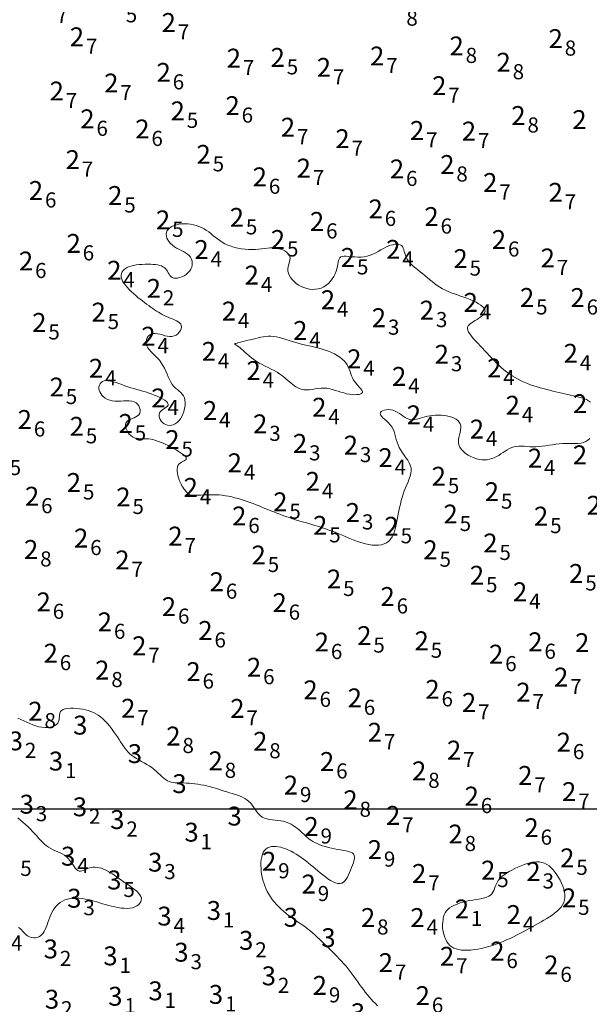
# Model space of a CAD drawing. Extents: x 520475 to 521345, y 6401275 to 6401775.
# Drawn here: x 521200 to 521245, y 6401484 to 6401563 of the extents above; entities that cross this region are included whole.
import ezdxf
from ezdxf.enums import TextEntityAlignment as Align

# ---------------------------------------------------------------- set-up
doc = ezdxf.new("R2010")
doc.units = 0
doc.header["$MEASUREMENT"] = 0
for name, color, linetype in [('2_50', 5, 'Continuous'), ('3_00', 5, 'Continuous'), ('3_50', 5, 'Continuous'), ('GRID1', 7, 'Continuous'), ('ZCOLOR01', 1, 'Continuous'), ('ZCOLOR02', 3, 'Continuous')]:
    doc.layers.add(name, color=color, linetype=linetype)

# ---------------------------------------------------------------- blocks, each defined once
blk = doc.blocks.new('sa020419p2izo')
at = {"layer": '2_50', "color": 5, "linetype": 'Continuous', "lineweight": 20, "true_color": 0x0000ff, "flags": 128}
blk.add_lwpolyline([(521245.421, 6401532.319), (521245.266, 6401532.429), (521245.094, 6401532.522), (521244.906, 6401532.6), (521244.706, 6401532.666), (521244.497, 6401532.725), (521244.28, 6401532.778), (521244.058, 6401532.828), (521243.834, 6401532.879), (521243.607, 6401532.93), (521243.378, 6401532.982), (521243.145, 6401533.036), (521242.91, 6401533.091), (521242.671, 6401533.147), (521242.429, 6401533.205), (521242.183, 6401533.265), (521241.934, 6401533.327), (521241.681, 6401533.393), (521241.426, 6401533.462), (521241.171, 6401533.536), (521240.915, 6401533.616), (521240.66, 6401533.704), (521240.407, 6401533.8), (521240.157, 6401533.905), (521239.911, 6401534.02), (521239.669, 6401534.145), (521239.432, 6401534.279), (521239.2, 6401534.422), (521238.974, 6401534.573), (521238.755, 6401534.731), (521238.542, 6401534.897), (521238.336, 6401535.069), (521238.138, 6401535.247), (521237.945, 6401535.43), (521237.758, 6401535.618), (521237.574, 6401535.81), (521237.391, 6401536.005), (521237.209, 6401536.202), (521237.025, 6401536.402), (521236.839, 6401536.602), (521236.65, 6401536.803), (521236.462, 6401537.002), (521236.281, 6401537.197), (521236.113, 6401537.387), (521235.962, 6401537.567), (521235.835, 6401537.737), (521235.738, 6401537.895), (521235.674, 6401538.037), (521235.65, 6401538.163), (521235.661, 6401538.275), (521235.704, 6401538.376), (521235.776, 6401538.468), (521235.871, 6401538.554), (521235.986, 6401538.637), (521236.118, 6401538.721), (521236.26, 6401538.808), (521236.411, 6401538.9), (521236.561, 6401538.997), (521236.703, 6401539.099), (521236.831, 6401539.206), (521236.935, 6401539.316), (521237.009, 6401539.43), (521237.045, 6401539.546), (521237.036, 6401539.665), (521236.975, 6401539.785), (521236.868, 6401539.905), (521236.72, 6401540.025), (521236.538, 6401540.143), (521236.33, 6401540.259), (521236.101, 6401540.37), (521235.859, 6401540.476), (521235.609, 6401540.575), (521235.358, 6401540.668), (521235.107, 6401540.756), (521234.857, 6401540.842), (521234.61, 6401540.929), (521234.367, 6401541.019), (521234.128, 6401541.114), (521233.896, 6401541.218), (521233.669, 6401541.333), (521233.451, 6401541.462), (521233.239, 6401541.601), (521233.034, 6401541.75), (521232.835, 6401541.904), (521232.639, 6401542.062), (521232.448, 6401542.222), (521232.26, 6401542.379), (521232.074, 6401542.533), (521231.89, 6401542.681), (521231.71, 6401542.824), (521231.537, 6401542.963), (521231.373, 6401543.102), (521231.221, 6401543.24), (521231.084, 6401543.381), (521230.965, 6401543.525), (521230.866, 6401543.675), (521230.788, 6401543.831), (521230.728, 6401543.989), (521230.679, 6401544.147), (521230.635, 6401544.299), (521230.592, 6401544.441), (521230.542, 6401544.569), (521230.482, 6401544.679), (521230.403, 6401544.766), (521230.304, 6401544.828), (521230.183, 6401544.864), (521230.045, 6401544.876), (521229.891, 6401544.865), (521229.724, 6401544.834), (521229.546, 6401544.783), (521229.36, 6401544.713), (521229.168, 6401544.627), (521228.973, 6401544.526), (521228.773, 6401544.415), (521228.569, 6401544.3), (521228.359, 6401544.187), (521228.142, 6401544.081), (521227.919, 6401543.988), (521227.687, 6401543.914), (521227.447, 6401543.864), (521227.199, 6401543.841), (521226.947, 6401543.842), (521226.697, 6401543.857), (521226.457, 6401543.881), (521226.23, 6401543.905), (521226.025, 6401543.922), (521225.846, 6401543.925), (521225.7, 6401543.907), (521225.59, 6401543.861), (521225.512, 6401543.788), (521225.458, 6401543.691), (521225.42, 6401543.572), (521225.391, 6401543.433), (521225.364, 6401543.276), (521225.331, 6401543.103), (521225.285, 6401542.917), (521225.22, 6401542.72), (521225.134, 6401542.517), (521225.03, 6401542.314), (521224.906, 6401542.116), (521224.765, 6401541.928), (521224.606, 6401541.755), (521224.43, 6401541.604), (521224.237, 6401541.479), (521224.03, 6401541.385), (521223.81, 6401541.322), (521223.582, 6401541.288), (521223.349, 6401541.282), (521223.115, 6401541.302), (521222.882, 6401541.348), (521222.656, 6401541.419), (521222.439, 6401541.512), (521222.235, 6401541.626), (521222.046, 6401541.759), (521221.876, 6401541.906), (521221.727, 6401542.064), (521221.601, 6401542.231), (521221.502, 6401542.401), (521221.431, 6401542.573), (521221.392, 6401542.742), (521221.385, 6401542.905), (521221.403, 6401543.062), (521221.437, 6401543.214), (521221.479, 6401543.361), (521221.518, 6401543.502), (521221.547, 6401543.638), (521221.557, 6401543.769), (521221.538, 6401543.896), (521221.484, 6401544.018), (521221.396, 6401544.133), (521221.279, 6401544.24), (521221.137, 6401544.336), (521220.974, 6401544.419), (521220.794, 6401544.486), (521220.601, 6401544.537), (521220.4, 6401544.568), (521220.192, 6401544.578), (521219.979, 6401544.571), (521219.76, 6401544.552), (521219.534, 6401544.526), (521219.3, 6401544.497), (521219.057, 6401544.47), (521218.804, 6401544.449), (521218.541, 6401544.44), (521218.268, 6401544.446), (521217.988, 6401544.468), (521217.705, 6401544.505), (521217.422, 6401544.557), (521217.145, 6401544.623), (521216.878, 6401544.704), (521216.624, 6401544.798), (521216.387, 6401544.905), (521216.17, 6401545.025), (521215.971, 6401545.155), (521215.786, 6401545.291), (521215.61, 6401545.431), (521215.439, 6401545.572), (521215.269, 6401545.711), (521215.097, 6401545.845), (521214.918, 6401545.971), (521214.728, 6401546.085), (521214.529, 6401546.188), (521214.322, 6401546.277), (521214.108, 6401546.353), (521213.889, 6401546.413), (521213.666, 6401546.458), (521213.441, 6401546.485), (521213.214, 6401546.495), (521212.988, 6401546.486), (521212.767, 6401546.459), (521212.556, 6401546.415), (521212.359, 6401546.353), (521212.181, 6401546.276), (521212.026, 6401546.182), (521211.9, 6401546.074), (521211.807, 6401545.951), (521211.75, 6401545.815), (521211.728, 6401545.669), (521211.739, 6401545.516), (521211.782, 6401545.361), (521211.852, 6401545.207), (521211.949, 6401545.057), (521212.071, 6401544.916), (521212.214, 6401544.787), (521212.376, 6401544.672), (521212.551, 6401544.568), (521212.734, 6401544.472), (521212.919, 6401544.379), (521213.1, 6401544.286), (521213.27, 6401544.189), (521213.423, 6401544.082), (521213.555, 6401543.963), (521213.659, 6401543.829), (521213.734, 6401543.682), (521213.781, 6401543.525), (521213.799, 6401543.362), (521213.788, 6401543.198), (521213.748, 6401543.035), (521213.679, 6401542.877), (521213.581, 6401542.729), (521213.454, 6401542.593), (521213.305, 6401542.471), (521213.14, 6401542.367), (521212.966, 6401542.283), (521212.791, 6401542.22), (521212.619, 6401542.182), (521212.46, 6401542.17), (521212.318, 6401542.186), (521212.2, 6401542.232), (521212.103, 6401542.304), (521212.02, 6401542.395), (521211.948, 6401542.499), (521211.881, 6401542.61), (521211.815, 6401542.724), (521211.744, 6401542.833), (521211.664, 6401542.932), (521211.571, 6401543.017), (521211.463, 6401543.087), (521211.34, 6401543.144), (521211.202, 6401543.189), (521211.048, 6401543.223), (521210.879, 6401543.248), (521210.694, 6401543.265), (521210.492, 6401543.276), (521210.275, 6401543.281), (521210.046, 6401543.28), (521209.811, 6401543.27), (521209.574, 6401543.252), (521209.342, 6401543.224), (521209.12, 6401543.185), (521208.911, 6401543.132), (521208.723, 6401543.066), (521208.559, 6401542.985), (521208.421, 6401542.891), (521208.309, 6401542.783), (521208.226, 6401542.664), (521208.171, 6401542.535), (521208.146, 6401542.397), (521208.152, 6401542.251), (521208.19, 6401542.097), (521208.26, 6401541.939), (521208.359, 6401541.776), (521208.481, 6401541.611), (521208.624, 6401541.445), (521208.782, 6401541.278), (521208.951, 6401541.114), (521209.127, 6401540.953), (521209.306, 6401540.798), (521209.484, 6401540.648), (521209.66, 6401540.504), (521209.833, 6401540.366), (521210.004, 6401540.235), (521210.172, 6401540.109), (521210.336, 6401539.989), (521210.497, 6401539.874), (521210.654, 6401539.765), (521210.807, 6401539.661), (521210.957, 6401539.563), (521211.106, 6401539.469), (521211.255, 6401539.38), (521211.405, 6401539.295), (521211.558, 6401539.215), (521211.715, 6401539.139), (521211.878, 6401539.067), (521212.047, 6401538.998), (521212.217, 6401538.93), (521212.382, 6401538.861), (521212.536, 6401538.788), (521212.674, 6401538.709), (521212.788, 6401538.621), (521212.874, 6401538.522), (521212.925, 6401538.41), (521212.936, 6401538.283), (521212.911, 6401538.148), (521212.851, 6401538.01), (521212.762, 6401537.877), (521212.648, 6401537.757), (521212.51, 6401537.655), (521212.355, 6401537.58), (521212.184, 6401537.538), (521212.002, 6401537.533), (521211.813, 6401537.558), (521211.619, 6401537.603), (521211.423, 6401537.658), (521211.23, 6401537.714), (521211.043, 6401537.759), (521210.864, 6401537.785), (521210.697, 6401537.781), (521210.545, 6401537.74), (521210.412, 6401537.665), (521210.301, 6401537.561), (521210.215, 6401537.434), (521210.156, 6401537.29), (521210.128, 6401537.134), (521210.135, 6401536.972), (521210.179, 6401536.809), (521210.261, 6401536.65), (521210.376, 6401536.494), (521210.517, 6401536.337), (521210.675, 6401536.177), (521210.843, 6401536.011), (521211.014, 6401535.837), (521211.18, 6401535.652), (521211.333, 6401535.453), (521211.467, 6401535.239), (521211.586, 6401535.014), (521211.693, 6401534.782), (521211.793, 6401534.551), (521211.89, 6401534.324), (521211.988, 6401534.108), (521212.093, 6401533.907), (521212.207, 6401533.728), (521212.334, 6401533.572), (521212.47, 6401533.437), (521212.609, 6401533.314), (521212.747, 6401533.197), (521212.876, 6401533.08), (521212.993, 6401532.955), (521213.091, 6401532.816), (521213.165, 6401532.656), (521213.21, 6401532.47), (521213.228, 6401532.264), (521213.219, 6401532.044), (521213.187, 6401531.817), (521213.132, 6401531.591), (521213.056, 6401531.372), (521212.962, 6401531.168), (521212.851, 6401530.984), (521212.725, 6401530.828), (521212.587, 6401530.7), (521212.441, 6401530.601), (521212.289, 6401530.53), (521212.134, 6401530.488), (521211.98, 6401530.475), (521211.829, 6401530.491), (521211.685, 6401530.536), (521211.552, 6401530.609), (521211.431, 6401530.705), (521211.329, 6401530.82), (521211.247, 6401530.947), (521211.189, 6401531.081), (521211.161, 6401531.217), (521211.164, 6401531.349), (521211.203, 6401531.471), (521211.278, 6401531.579), (521211.381, 6401531.676), (521211.499, 6401531.763), (521211.62, 6401531.845), (521211.731, 6401531.923), (521211.821, 6401532.001), (521211.876, 6401532.082), (521211.886, 6401532.169), (521211.84, 6401532.264), (521211.744, 6401532.366), (521211.605, 6401532.471), (521211.431, 6401532.579), (521211.229, 6401532.686), (521211.008, 6401532.789), (521210.776, 6401532.888), (521210.539, 6401532.979), (521210.304, 6401533.06), (521210.073, 6401533.134), (521209.843, 6401533.202), (521209.614, 6401533.268), (521209.385, 6401533.332), (521209.155, 6401533.398), (521208.923, 6401533.467), (521208.688, 6401533.543), (521208.45, 6401533.626), (521208.211, 6401533.713), (521207.975, 6401533.798), (521207.745, 6401533.877), (521207.524, 6401533.944), (521207.315, 6401533.996), (521207.122, 6401534.026), (521206.948, 6401534.03), (521206.795, 6401534.005), (521206.665, 6401533.953), (521206.558, 6401533.877), (521206.475, 6401533.782), (521206.417, 6401533.67), (521206.385, 6401533.545), (521206.379, 6401533.412), (521206.399, 6401533.274), (521206.447, 6401533.134), (521206.521, 6401532.996), (521206.62, 6401532.864), (521206.743, 6401532.741), (521206.887, 6401532.632), (521207.051, 6401532.539), (521207.235, 6401532.467), (521207.436, 6401532.419), (521207.653, 6401532.398), (521207.881, 6401532.396), (521208.114, 6401532.406), (521208.347, 6401532.42), (521208.575, 6401532.43), (521208.792, 6401532.428), (521208.994, 6401532.406), (521209.173, 6401532.355), (521209.327, 6401532.272), (521209.453, 6401532.16), (521209.549, 6401532.028), (521209.616, 6401531.882), (521209.65, 6401531.731), (521209.652, 6401531.582), (521209.62, 6401531.443), (521209.553, 6401531.322), (521209.451, 6401531.223), (521209.323, 6401531.144), (521209.178, 6401531.076), (521209.026, 6401531.014), (521208.876, 6401530.952), (521208.74, 6401530.882), (521208.626, 6401530.798), (521208.543, 6401530.694), (521208.501, 6401530.566), (521208.497, 6401530.418), (521208.526, 6401530.259), (521208.586, 6401530.096), (521208.672, 6401529.937), (521208.781, 6401529.789), (521208.907, 6401529.66), (521209.049, 6401529.557), (521209.201, 6401529.487), (521209.363, 6401529.443), (521209.535, 6401529.42), (521209.716, 6401529.411), (521209.906, 6401529.407), (521210.104, 6401529.404), (521210.309, 6401529.393), (521210.521, 6401529.367), (521210.74, 6401529.321), (521210.964, 6401529.257), (521211.19, 6401529.178), (521211.418, 6401529.085), (521211.645, 6401528.981), (521211.869, 6401528.871), (521212.089, 6401528.755), (521212.302, 6401528.638), (521212.506, 6401528.521), (521212.698, 6401528.406), (521212.872, 6401528.295), (521213.024, 6401528.188), (521213.15, 6401528.088), (521213.244, 6401527.995), (521213.303, 6401527.912), (521213.322, 6401527.838), (521213.298, 6401527.775), (521213.238, 6401527.719), (521213.153, 6401527.665), (521213.051, 6401527.61), (521212.941, 6401527.548), (521212.833, 6401527.475), (521212.736, 6401527.387), (521212.66, 6401527.279), (521212.611, 6401527.148), (521212.59, 6401526.998), (521212.591, 6401526.833), (521212.612, 6401526.658), (521212.651, 6401526.479), (521212.702, 6401526.299), (521212.764, 6401526.125), (521212.832, 6401525.961), (521212.905, 6401525.811), (521212.979, 6401525.675), (521213.054, 6401525.553), (521213.129, 6401525.444), (521213.201, 6401525.347), (521213.27, 6401525.262), (521213.334, 6401525.187), (521213.392, 6401525.123), (521213.443, 6401525.068), (521213.491, 6401525.022), (521213.54, 6401524.985), (521213.595, 6401524.956), (521213.66, 6401524.935), (521213.74, 6401524.922), (521213.839, 6401524.915), (521213.962, 6401524.914), (521214.111, 6401524.92), (521214.286, 6401524.929), (521214.482, 6401524.941), (521214.696, 6401524.952), (521214.925, 6401524.962), (521215.165, 6401524.968), (521215.413, 6401524.968), (521215.665, 6401524.96), (521215.919, 6401524.943), (521216.173, 6401524.916), (521216.428, 6401524.881), (521216.682, 6401524.837), (521216.934, 6401524.786), (521217.185, 6401524.728), (521217.434, 6401524.663), (521217.679, 6401524.591), (521217.922, 6401524.515), (521218.161, 6401524.433), (521218.398, 6401524.347), (521218.633, 6401524.258), (521218.867, 6401524.166), (521219.099, 6401524.072), (521219.332, 6401523.976), (521219.563, 6401523.88), (521219.796, 6401523.784), (521220.029, 6401523.689), (521220.264, 6401523.594), (521220.502, 6401523.501), (521220.742, 6401523.408), (521220.986, 6401523.318), (521221.233, 6401523.229), (521221.485, 6401523.143), (521221.742, 6401523.059), (521222.003, 6401522.978), (521222.265, 6401522.898), (521222.527, 6401522.821), (521222.787, 6401522.745), (521223.044, 6401522.671), (521223.295, 6401522.599), (521223.538, 6401522.527), (521223.774, 6401522.456), (521224.003, 6401522.385), (521224.228, 6401522.312), (521224.452, 6401522.237), (521224.677, 6401522.157), (521224.905, 6401522.072), (521225.139, 6401521.981), (521225.381, 6401521.882), (521225.634, 6401521.774), (521225.895, 6401521.661), (521226.164, 6401521.546), (521226.438, 6401521.432), (521226.716, 6401521.322), (521226.996, 6401521.22), (521227.275, 6401521.13), (521227.552, 6401521.055), (521227.826, 6401520.997), (521228.093, 6401520.96), (521228.35, 6401520.945), (521228.595, 6401520.954), (521228.826, 6401520.989), (521229.038, 6401521.053), (521229.23, 6401521.147), (521229.399, 6401521.273), (521229.543, 6401521.433), (521229.663, 6401521.622), (521229.764, 6401521.837), (521229.849, 6401522.073), (521229.922, 6401522.326), (521229.984, 6401522.591), (521230.04, 6401522.863), (521230.093, 6401523.139), (521230.147, 6401523.414), (521230.201, 6401523.688), (521230.259, 6401523.959), (521230.321, 6401524.227), (521230.388, 6401524.493), (521230.462, 6401524.754), (521230.544, 6401525.012), (521230.635, 6401525.265), (521230.735, 6401525.512), (521230.839, 6401525.755), (521230.941, 6401525.992), (521231.032, 6401526.224), (521231.107, 6401526.45), (521231.159, 6401526.672), (521231.18, 6401526.888), (521231.165, 6401527.098), (521231.109, 6401527.304), (521231.018, 6401527.506), (521230.901, 6401527.705), (521230.766, 6401527.903), (521230.623, 6401528.101), (521230.479, 6401528.301), (521230.345, 6401528.503), (521230.227, 6401528.71), (521230.133, 6401528.922), (521230.059, 6401529.138), (521229.997, 6401529.354), (521229.941, 6401529.568), (521229.884, 6401529.778), (521229.819, 6401529.982), (521229.739, 6401530.176), (521229.639, 6401530.359), (521229.513, 6401530.529), (521229.369, 6401530.685), (521229.219, 6401530.829), (521229.071, 6401530.962), (521228.936, 6401531.085), (521228.825, 6401531.197), (521228.748, 6401531.301), (521228.714, 6401531.397), (521228.733, 6401531.486), (521228.798, 6401531.565), (521228.902, 6401531.631), (521229.037, 6401531.682), (521229.196, 6401531.714), (521229.37, 6401531.726), (521229.552, 6401531.715), (521229.734, 6401531.676), (521229.91, 6401531.611), (521230.079, 6401531.523), (521230.241, 6401531.422), (521230.399, 6401531.313), (521230.553, 6401531.205), (521230.703, 6401531.105), (521230.85, 6401531.021), (521230.996, 6401530.96), (521231.142, 6401530.927), (521231.288, 6401530.921), (521231.437, 6401530.935), (521231.59, 6401530.966), (521231.749, 6401531.008), (521231.915, 6401531.057), (521232.09, 6401531.109), (521232.275, 6401531.158), (521232.473, 6401531.201), (521232.68, 6401531.236), (521232.894, 6401531.262), (521233.114, 6401531.278), (521233.336, 6401531.284), (521233.558, 6401531.278), (521233.779, 6401531.259), (521233.995, 6401531.227), (521234.203, 6401531.181), (521234.401, 6401531.121), (521234.583, 6401531.046), (521234.746, 6401530.957), (521234.885, 6401530.852), (521234.997, 6401530.732), (521235.077, 6401530.597), (521235.121, 6401530.447), (521235.127, 6401530.282), (521235.104, 6401530.104), (521235.063, 6401529.916), (521235.015, 6401529.721), (521234.971, 6401529.522), (521234.941, 6401529.322), (521234.938, 6401529.123), (521234.971, 6401528.928), (521235.049, 6401528.741), (521235.168, 6401528.563), (521235.322, 6401528.397), (521235.503, 6401528.245), (521235.705, 6401528.108), (521235.921, 6401527.99), (521236.144, 6401527.892), (521236.368, 6401527.817), (521236.587, 6401527.766), (521236.8, 6401527.739), (521237.007, 6401527.733), (521237.209, 6401527.748), (521237.405, 6401527.783), (521237.595, 6401527.837), (521237.78, 6401527.907), (521237.959, 6401527.993), (521238.134, 6401528.092), (521238.305, 6401528.201), (521238.474, 6401528.315), (521238.643, 6401528.427), (521238.813, 6401528.534), (521238.985, 6401528.631), (521239.162, 6401528.711), (521239.344, 6401528.771), (521239.533, 6401528.807), (521239.73, 6401528.822), (521239.934, 6401528.821), (521240.146, 6401528.811), (521240.366, 6401528.796), (521240.594, 6401528.78), (521240.831, 6401528.771), (521241.076, 6401528.771), (521241.33, 6401528.786), (521241.59, 6401528.814), (521241.857, 6401528.849), (521242.126, 6401528.89), (521242.398, 6401528.931), (521242.671, 6401528.97), (521242.942, 6401529.002), (521243.211, 6401529.024), (521243.475, 6401529.034), (521243.733, 6401529.035), (521243.983, 6401529.035), (521244.223, 6401529.037), (521244.452, 6401529.048), (521244.668, 6401529.074), (521244.868, 6401529.119), (521245.053, 6401529.19), (521245.219, 6401529.292), (521245.366, 6401529.42)], dxfattribs=at)
for points in [[(521218.836, 6401537.388), (521219.033, 6401537.438), (521219.229, 6401537.483), (521219.425, 6401537.52), (521219.623, 6401537.547), (521219.825, 6401537.562), (521220.035, 6401537.561), (521220.254, 6401537.543), (521220.485, 6401537.505), (521220.725, 6401537.451), (521220.975, 6401537.383), (521221.231, 6401537.307), (521221.492, 6401537.224), (521221.756, 6401537.14), (521222.023, 6401537.058), (521222.29, 6401536.981), (521222.555, 6401536.912), (521222.819, 6401536.849), (521223.081, 6401536.791), (521223.341, 6401536.733), (521223.599, 6401536.674), (521223.854, 6401536.61), (521224.107, 6401536.54), (521224.358, 6401536.46), (521224.605, 6401536.368), (521224.846, 6401536.265), (521225.077, 6401536.15), (521225.297, 6401536.026), (521225.501, 6401535.892), (521225.686, 6401535.749), (521225.849, 6401535.598), (521225.986, 6401535.44), (521226.097, 6401535.275), (521226.186, 6401535.105), (521226.26, 6401534.932), (521226.323, 6401534.757), (521226.384, 6401534.582), (521226.448, 6401534.409), (521226.521, 6401534.24), (521226.61, 6401534.076), (521226.718, 6401533.918), (521226.839, 6401533.769), (521226.963, 6401533.628), (521227.082, 6401533.498), (521227.185, 6401533.378), (521227.265, 6401533.27), (521227.31, 6401533.175), (521227.313, 6401533.094), (521227.267, 6401533.028), (521227.175, 6401532.977), (521227.045, 6401532.941), (521226.882, 6401532.921), (521226.695, 6401532.915), (521226.488, 6401532.925), (521226.27, 6401532.951), (521226.046, 6401532.993), (521225.822, 6401533.049), (521225.6, 6401533.116), (521225.377, 6401533.188), (521225.155, 6401533.259), (521224.932, 6401533.325), (521224.707, 6401533.38), (521224.482, 6401533.419), (521224.254, 6401533.436), (521224.024, 6401533.429), (521223.792, 6401533.403), (521223.56, 6401533.368), (521223.329, 6401533.331), (521223.1, 6401533.301), (521222.873, 6401533.288), (521222.651, 6401533.299), (521222.434, 6401533.342), (521222.223, 6401533.425), (521222.017, 6401533.542), (521221.812, 6401533.686), (521221.609, 6401533.849), (521221.403, 6401534.023), (521221.195, 6401534.202), (521220.981, 6401534.378), (521220.76, 6401534.544), (521220.531, 6401534.693), (521220.295, 6401534.828), (521220.055, 6401534.952), (521219.814, 6401535.07), (521219.575, 6401535.186), (521219.339, 6401535.303), (521219.111, 6401535.424), (521218.891, 6401535.555), (521218.684, 6401535.697), (521218.488, 6401535.847), (521218.304, 6401536.002), (521218.132, 6401536.155), (521217.972, 6401536.303), (521217.823, 6401536.441), (521217.686, 6401536.565), (521217.56, 6401536.67), (521217.446, 6401536.753), (521217.346, 6401536.817), (521217.265, 6401536.864), (521217.205, 6401536.9), (521217.171, 6401536.926), (521217.164, 6401536.948), (521217.19, 6401536.969), (521217.251, 6401536.993), (521217.348, 6401537.021), (521217.479, 6401537.056), (521217.636, 6401537.095), (521217.816, 6401537.138), (521218.011, 6401537.185), (521218.216, 6401537.234), (521218.425, 6401537.285), (521218.633, 6401537.336)], [(521234.399, 6401489.037), (521234.568, 6401488.943), (521234.756, 6401488.87), (521234.961, 6401488.817), (521235.181, 6401488.783), (521235.417, 6401488.766), (521235.665, 6401488.766), (521235.925, 6401488.782), (521236.195, 6401488.812), (521236.473, 6401488.855), (521236.758, 6401488.911), (521237.047, 6401488.979), (521237.339, 6401489.058), (521237.63, 6401489.146), (521237.92, 6401489.244), (521238.206, 6401489.35), (521238.486, 6401489.463), (521238.761, 6401489.582), (521239.031, 6401489.706), (521239.296, 6401489.834), (521239.556, 6401489.965), (521239.812, 6401490.097), (521240.064, 6401490.229), (521240.313, 6401490.361), (521240.558, 6401490.492), (521240.8, 6401490.621), (521241.038, 6401490.75), (521241.272, 6401490.88), (521241.501, 6401491.011), (521241.726, 6401491.144), (521241.947, 6401491.28), (521242.162, 6401491.42), (521242.371, 6401491.564), (521242.572, 6401491.713), (521242.759, 6401491.869), (521242.929, 6401492.032), (521243.079, 6401492.202), (521243.204, 6401492.381), (521243.3, 6401492.569), (521243.365, 6401492.767), (521243.394, 6401492.975), (521243.39, 6401493.192), (521243.358, 6401493.415), (521243.3, 6401493.642), (521243.22, 6401493.871), (521243.122, 6401494.099), (521243.009, 6401494.324), (521242.885, 6401494.544), (521242.753, 6401494.756), (521242.612, 6401494.957), (521242.463, 6401495.144), (521242.304, 6401495.314), (521242.135, 6401495.462), (521241.955, 6401495.587), (521241.764, 6401495.684), (521241.561, 6401495.751), (521241.345, 6401495.784), (521241.119, 6401495.787), (521240.884, 6401495.764), (521240.643, 6401495.717), (521240.397, 6401495.65), (521240.149, 6401495.567), (521239.902, 6401495.472), (521239.656, 6401495.368), (521239.414, 6401495.257), (521239.18, 6401495.141), (521238.956, 6401495.019), (521238.745, 6401494.892), (521238.551, 6401494.758), (521238.377, 6401494.617), (521238.225, 6401494.471), (521238.098, 6401494.317), (521237.999, 6401494.157), (521237.921, 6401493.994), (521237.857, 6401493.832), (521237.799, 6401493.672), (521237.74, 6401493.521), (521237.673, 6401493.379), (521237.589, 6401493.253), (521237.481, 6401493.144), (521237.344, 6401493.055), (521237.18, 6401492.983), (521236.992, 6401492.926), (521236.783, 6401492.878), (521236.558, 6401492.837), (521236.32, 6401492.797), (521236.073, 6401492.757), (521235.82, 6401492.711), (521235.565, 6401492.657), (521235.312, 6401492.594), (521235.066, 6401492.521), (521234.83, 6401492.438), (521234.61, 6401492.345), (521234.409, 6401492.242), (521234.231, 6401492.128), (521234.081, 6401492.004), (521233.963, 6401491.869), (521233.872, 6401491.727), (521233.805, 6401491.582), (521233.758, 6401491.438), (521233.727, 6401491.299), (521233.707, 6401491.169), (521233.695, 6401491.051), (521233.686, 6401490.951), (521233.677, 6401490.87), (521233.668, 6401490.803), (521233.661, 6401490.746), (521233.657, 6401490.691), (521233.656, 6401490.634), (521233.66, 6401490.568), (521233.669, 6401490.487), (521233.686, 6401490.386), (521233.711, 6401490.26), (521233.745, 6401490.113), (521233.791, 6401489.952), (521233.85, 6401489.784), (521233.924, 6401489.613), (521234.014, 6401489.447), (521234.123, 6401489.292), (521234.251, 6401489.154)]]:
    blk.add_lwpolyline(points, close=True, dxfattribs=at)
at = {"layer": '3_00', "color": 5, "linetype": 'Continuous', "lineweight": 20, "true_color": 0x0000ff, "flags": 128}
blk.add_lwpolyline([(521199.929, 6401507.203), (521200.175, 6401507.103), (521200.419, 6401506.995), (521200.66, 6401506.884), (521200.899, 6401506.775), (521201.137, 6401506.675), (521201.375, 6401506.59), (521201.613, 6401506.524), (521201.851, 6401506.484), (521202.085, 6401506.468), (521202.309, 6401506.475), (521202.52, 6401506.505), (521202.71, 6401506.555), (521202.876, 6401506.626), (521203.013, 6401506.714), (521203.114, 6401506.82), (521203.179, 6401506.942), (521203.213, 6401507.074), (521203.23, 6401507.213), (521203.238, 6401507.353), (521203.249, 6401507.489), (521203.274, 6401507.617), (521203.323, 6401507.731), (521203.408, 6401507.827), (521203.534, 6401507.9), (521203.699, 6401507.952), (521203.896, 6401507.985), (521204.116, 6401507.999), (521204.352, 6401507.998), (521204.598, 6401507.982), (521204.846, 6401507.954), (521205.088, 6401507.915), (521205.319, 6401507.867), (521205.539, 6401507.808), (521205.749, 6401507.738), (521205.95, 6401507.654), (521206.144, 6401507.555), (521206.332, 6401507.44), (521206.516, 6401507.307), (521206.696, 6401507.154), (521206.875, 6401506.981), (521207.05, 6401506.791), (521207.221, 6401506.588), (521207.387, 6401506.376), (521207.547, 6401506.16), (521207.7, 6401505.943), (521207.844, 6401505.73), (521207.978, 6401505.524), (521208.103, 6401505.33), (521208.221, 6401505.147), (521208.335, 6401504.974), (521208.45, 6401504.811), (521208.569, 6401504.658), (521208.697, 6401504.513), (521208.836, 6401504.376), (521208.992, 6401504.247), (521209.165, 6401504.124), (521209.354, 6401504.005), (521209.554, 6401503.889), (521209.761, 6401503.774), (521209.972, 6401503.657), (521210.181, 6401503.537), (521210.384, 6401503.411), (521210.579, 6401503.278), (521210.761, 6401503.137), (521210.931, 6401502.99), (521211.092, 6401502.842), (521211.245, 6401502.697), (521211.393, 6401502.559), (521211.537, 6401502.433), (521211.679, 6401502.323), (521211.821, 6401502.233), (521211.966, 6401502.166), (521212.114, 6401502.12), (521212.266, 6401502.09), (521212.424, 6401502.073), (521212.589, 6401502.066), (521212.761, 6401502.064), (521212.943, 6401502.063), (521213.135, 6401502.061), (521213.338, 6401502.053), (521213.55, 6401502.039), (521213.771, 6401502.019), (521213.998, 6401501.993), (521214.23, 6401501.961), (521214.465, 6401501.922), (521214.701, 6401501.876), (521214.938, 6401501.824), (521215.173, 6401501.765), (521215.406, 6401501.701), (521215.637, 6401501.633), (521215.866, 6401501.562), (521216.094, 6401501.489), (521216.318, 6401501.417), (521216.541, 6401501.346), (521216.761, 6401501.278), (521216.979, 6401501.212), (521217.192, 6401501.148), (521217.4, 6401501.081), (521217.6, 6401501.009), (521217.791, 6401500.927), (521217.972, 6401500.833), (521218.14, 6401500.724), (521218.294, 6401500.595), (521218.434, 6401500.446), (521218.562, 6401500.282), (521218.685, 6401500.109), (521218.805, 6401499.934), (521218.928, 6401499.764), (521219.058, 6401499.605), (521219.199, 6401499.465), (521219.357, 6401499.35), (521219.534, 6401499.264), (521219.729, 6401499.204), (521219.936, 6401499.163), (521220.154, 6401499.134), (521220.376, 6401499.111), (521220.601, 6401499.087), (521220.825, 6401499.056), (521221.042, 6401499.012), (521221.251, 6401498.949), (521221.45, 6401498.869), (521221.639, 6401498.775), (521221.818, 6401498.67), (521221.985, 6401498.558), (521222.141, 6401498.442), (521222.284, 6401498.325), (521222.415, 6401498.209), (521222.534, 6401498.098), (521222.645, 6401497.991), (521222.751, 6401497.888), (521222.857, 6401497.789), (521222.967, 6401497.692), (521223.086, 6401497.598), (521223.218, 6401497.506), (521223.367, 6401497.415), (521223.537, 6401497.326), (521223.726, 6401497.238), (521223.931, 6401497.153), (521224.149, 6401497.073), (521224.377, 6401496.998), (521224.613, 6401496.929), (521224.853, 6401496.868), (521225.095, 6401496.817), (521225.336, 6401496.774), (521225.571, 6401496.737), (521225.795, 6401496.703), (521226.004, 6401496.665), (521226.192, 6401496.622), (521226.355, 6401496.568), (521226.488, 6401496.5), (521226.587, 6401496.414), (521226.647, 6401496.305), (521226.672, 6401496.177), (521226.668, 6401496.032), (521226.638, 6401495.872), (521226.589, 6401495.7), (521226.525, 6401495.518), (521226.45, 6401495.33), (521226.371, 6401495.137), (521226.29, 6401494.944), (521226.206, 6401494.756), (521226.118, 6401494.578), (521226.022, 6401494.416), (521225.917, 6401494.278), (521225.8, 6401494.167), (521225.669, 6401494.092), (521225.522, 6401494.057), (521225.356, 6401494.066), (521225.176, 6401494.117), (521224.983, 6401494.201), (521224.781, 6401494.314), (521224.573, 6401494.449), (521224.364, 6401494.6), (521224.155, 6401494.761), (521223.951, 6401494.925), (521223.753, 6401495.089), (521223.562, 6401495.25), (521223.375, 6401495.408), (521223.191, 6401495.562), (521223.007, 6401495.713), (521222.824, 6401495.86), (521222.637, 6401496.003), (521222.447, 6401496.141), (521222.252, 6401496.274), (521222.052, 6401496.401), (521221.849, 6401496.519), (521221.645, 6401496.629), (521221.439, 6401496.728), (521221.233, 6401496.814), (521221.029, 6401496.888), (521220.828, 6401496.946), (521220.63, 6401496.987), (521220.439, 6401497.011), (521220.255, 6401497.015), (521220.082, 6401496.998), (521219.92, 6401496.959), (521219.773, 6401496.895), (521219.643, 6401496.806), (521219.53, 6401496.69), (521219.438, 6401496.547), (521219.365, 6401496.378), (521219.311, 6401496.188), (521219.274, 6401495.981), (521219.252, 6401495.76), (521219.246, 6401495.53), (521219.253, 6401495.293), (521219.273, 6401495.054), (521219.304, 6401494.816), (521219.348, 6401494.58), (521219.403, 6401494.347), (521219.471, 6401494.116), (521219.551, 6401493.887), (521219.644, 6401493.663), (521219.751, 6401493.442), (521219.871, 6401493.226), (521220.004, 6401493.014), (521220.151, 6401492.807), (521220.309, 6401492.606), (521220.478, 6401492.411), (521220.657, 6401492.222), (521220.844, 6401492.039), (521221.038, 6401491.864), (521221.239, 6401491.697), (521221.445, 6401491.537), (521221.654, 6401491.384), (521221.867, 6401491.234), (521222.081, 6401491.088), (521222.296, 6401490.941), (521222.509, 6401490.793), (521222.721, 6401490.643), (521222.929, 6401490.486), (521223.133, 6401490.324), (521223.334, 6401490.155), (521223.531, 6401489.981), (521223.726, 6401489.802), (521223.92, 6401489.619), (521224.113, 6401489.434), (521224.306, 6401489.245), (521224.501, 6401489.056), (521224.696, 6401488.866), (521224.892, 6401488.674), (521225.088, 6401488.482), (521225.281, 6401488.288), (521225.472, 6401488.092), (521225.658, 6401487.894), (521225.839, 6401487.694), (521226.013, 6401487.492), (521226.179, 6401487.287), (521226.339, 6401487.08), (521226.494, 6401486.871), (521226.645, 6401486.663), (521226.793, 6401486.455), (521226.939, 6401486.247), (521227.086, 6401486.042), (521227.233, 6401485.839), (521227.383, 6401485.64), (521227.535, 6401485.444), (521227.69, 6401485.252), (521227.847, 6401485.063), (521228.007, 6401484.879), (521228.17, 6401484.698), (521228.335, 6401484.521), (521228.502, 6401484.348)], dxfattribs=at)
at = {"layer": '3_50', "color": 5, "linetype": 'Continuous', "lineweight": 20, "true_color": 0x0000ff, "flags": 128}
blk.add_lwpolyline([(521199.954, 6401499.283), (521200.163, 6401499.103), (521200.366, 6401498.925), (521200.563, 6401498.747), (521200.754, 6401498.569), (521200.937, 6401498.391), (521201.112, 6401498.212), (521201.278, 6401498.033), (521201.438, 6401497.855), (521201.593, 6401497.68), (521201.747, 6401497.512), (521201.9, 6401497.352), (521202.056, 6401497.203), (521202.217, 6401497.068), (521202.385, 6401496.948), (521202.561, 6401496.845), (521202.743, 6401496.755), (521202.929, 6401496.673), (521203.115, 6401496.594), (521203.298, 6401496.512), (521203.475, 6401496.423), (521203.643, 6401496.321), (521203.8, 6401496.201), (521203.942, 6401496.061), (521204.072, 6401495.905), (521204.19, 6401495.742), (521204.301, 6401495.58), (521204.405, 6401495.427), (521204.505, 6401495.29), (521204.603, 6401495.178), (521204.702, 6401495.097), (521204.802, 6401495.055), (521204.906, 6401495.046), (521205.013, 6401495.064), (521205.125, 6401495.101), (521205.242, 6401495.15), (521205.364, 6401495.206), (521205.493, 6401495.26), (521205.629, 6401495.306), (521205.772, 6401495.339), (521205.923, 6401495.357), (521206.079, 6401495.359), (521206.24, 6401495.346), (521206.406, 6401495.318), (521206.576, 6401495.275), (521206.748, 6401495.216), (521206.922, 6401495.141), (521207.098, 6401495.051), (521207.275, 6401494.947), (521207.455, 6401494.832), (521207.638, 6401494.707), (521207.824, 6401494.575), (521208.015, 6401494.437), (521208.21, 6401494.296), (521208.411, 6401494.155), (521208.617, 6401494.013), (521208.824, 6401493.873), (521209.024, 6401493.733), (521209.211, 6401493.593), (521209.381, 6401493.454), (521209.525, 6401493.314), (521209.639, 6401493.174), (521209.716, 6401493.034), (521209.752, 6401492.893), (521209.747, 6401492.754), (521209.705, 6401492.621), (521209.629, 6401492.497), (521209.521, 6401492.384), (521209.385, 6401492.285), (521209.223, 6401492.205), (521209.038, 6401492.146), (521208.834, 6401492.109), (521208.613, 6401492.095), (521208.38, 6401492.099), (521208.137, 6401492.121), (521207.887, 6401492.156), (521207.635, 6401492.204), (521207.384, 6401492.261), (521207.137, 6401492.325), (521206.897, 6401492.393), (521206.663, 6401492.464), (521206.433, 6401492.536), (521206.206, 6401492.606), (521205.979, 6401492.673), (521205.753, 6401492.735), (521205.524, 6401492.789), (521205.291, 6401492.835), (521205.054, 6401492.87), (521204.814, 6401492.892), (521204.574, 6401492.9), (521204.338, 6401492.892), (521204.108, 6401492.868), (521203.887, 6401492.824), (521203.678, 6401492.761), (521203.484, 6401492.676), (521203.308, 6401492.568), (521203.148, 6401492.44), (521203.004, 6401492.294), (521202.874, 6401492.132), (521202.757, 6401491.957), (521202.653, 6401491.772), (521202.559, 6401491.58), (521202.475, 6401491.382), (521202.399, 6401491.182), (521202.328, 6401490.983), (521202.26, 6401490.788), (521202.191, 6401490.602), (521202.119, 6401490.427), (521202.041, 6401490.266), (521201.954, 6401490.124), (521201.854, 6401490.004), (521201.74, 6401489.908), (521201.615, 6401489.837), (521201.482, 6401489.788), (521201.343, 6401489.762), (521201.204, 6401489.756), (521201.067, 6401489.77), (521200.936, 6401489.802), (521200.815, 6401489.851), (521200.705, 6401489.917), (521200.604, 6401489.996), (521200.509, 6401490.085), (521200.417, 6401490.181), (521200.323, 6401490.283), (521200.225, 6401490.386), (521200.118, 6401490.488), (521200, 6401490.586)], dxfattribs=at)

msp = doc.modelspace()

# ---------------------------------------------------------------- linework, layer by layer
at = {"layer": 'GRID1'}
msp.add_lwpolyline([(520500, 6401500), (521320, 6401500)], dxfattribs=at)

# ---------------------------------------------------------------- block references
msp.add_blockref('sa020419p2izo', (0, 0))

# ---------------------------------------------------------------- texts
at = {"layer": 'ZCOLOR01'}
for s, p in [('7', (521202.999, 6401563.038)), ('5', (521208.515, 6401563.104)), ('8', (521230.794, 6401562.837)), ('7', (521212.646, 6401561.74)), ('7', (521205.352, 6401560.603)), ('8', (521243.375, 6401560.458)), ('8', (521235.505, 6401559.876)), ('7', (521217.814, 6401558.91)), ('5', (521221.298, 6401558.965)), ('7', (521229.197, 6401559.076)), ('8', (521239.239, 6401558.581)), ('6', (521212.241, 6401557.776)), ('7', (521224.964, 6401558.173)), ('7', (521208.081, 6401556.93)), ('7', (521203.751, 6401556.292)), ('7', (521234.125, 6401556.716)), ('5', (521213.356, 6401554.715)), ('6', (521217.716, 6401555.133)), ('6', (521206.184, 6401554.083)), ('8', (521240.413, 6401554.346)), ('6', (521210.551, 6401553.279)), ('7', (521222.112, 6401553.417)), ('7', (521232.366, 6401553.162)), ('7', (521236.486, 6401553.11)), ('7', (521226.444, 6401552.504)), ('7', (521205.02, 6401550.843)), ('5', (521215.414, 6401551.262)), ('7', (521223.369, 6401550.17)), ('6', (521230.769, 6401550.101)), ('8', (521234.768, 6401550.454)), ('6', (521219.877, 6401549.474)), ('6', (521202.099, 6401548.391)), ('7', (521238.176, 6401549.023)), ('5', (521208.395, 6401547.992)), ('7', (521243.374, 6401548.242)), ('6', (521229.078, 6401546.925)), ('5', (521212.191, 6401546.053)), ('5', (521218.053, 6401546.253)), ('6', (521224.421, 6401545.93)), ('6', (521233.513, 6401546.318)), ('5', (521221.316, 6401544.497)), ('6', (521238.865, 6401544.49)), ('6', (521205.095, 6401544.186)), ('4', (521215.249, 6401543.696)), ('4', (521230.476, 6401543.711)), ('6', (521201.311, 6401542.783)), ('5', (521226.876, 6401543.07)), ('5', (521235.817, 6401542.974)), ('7', (521242.742, 6401543.027)), ('4', (521208.322, 6401542.052)), ('4', (521219.241, 6401541.668)), ('2', (521211.46, 6401540.612)), ('4', (521225.287, 6401539.709)), ('5', (521241.102, 6401539.889)), ('6', (521245.114, 6401539.881)), ('3', (521233.144, 6401538.881)), ('4', (521236.623, 6401539.497)), ('5', (521207.074, 6401538.726)), ('4', (521217.423, 6401538.807)), ('3', (521229.335, 6401538.279)), ('5', (521202.365, 6401537.904)), ('4', (521211.031, 6401536.809)), ('4', (521223.088, 6401537.266)), ('4', (521215.83, 6401535.606)), ('4', (521227.38, 6401535.014)), ('3', (521234.329, 6401535.376)), ('4', (521244.568, 6401535.453)), ('4', (521206.866, 6401534.262)), ('4', (521238.492, 6401534.281)), ('4', (521219.384, 6401534.078)), ('4', (521230.94, 6401533.615)), ('5', (521203.749, 6401532.77)), ('4', (521211.824, 6401531.902)), ('4', (521224.597, 6401531.165)), ('4', (521239.963, 6401531.325)), ('4', (521215.923, 6401530.91)), ('4', (521232.114, 6401530.562)), ('6', (521201.212, 6401530.191)), ('5', (521205.341, 6401529.648)), ('5', (521209.223, 6401529.876)), ('3', (521219.907, 6401529.843)), ('4', (521237.117, 6401529.43)), ('5', (521212.937, 6401528.591)), ('3', (521223.07, 6401528.292)), ('3', (521227.106, 6401528.153)), ('4', (521229.863, 6401527.16)), ('5', (521199.296, 6401527.125)), ('4', (521217.889, 6401526.751)), ('4', (521241.728, 6401527.124)), ('5', (521234.09, 6401525.682)), ('5', (521205.113, 6401525.186)), ('4', (521224.086, 6401525.275)), ('6', (521201.793, 6401524.093)), ('5', (521209.044, 6401524.031)), ('4', (521214.39, 6401524.795)), ('5', (521238.307, 6401524.455)), ('5', (521221.503, 6401523.649)), ('6', (521218.242, 6401522.523)), ('3', (521227.268, 6401522.803)), ('5', (521235.027, 6401522.679)), ('5', (521242.213, 6401522.511)), ('5', (521224.672, 6401521.778)), ('5', (521230.341, 6401521.706)), ('7', (521213.178, 6401520.926)), ('6', (521205.688, 6401520.768)), ('5', (521238.187, 6401520.378)), ('8', (521201.715, 6401519.864)), ('5', (521219.785, 6401519.423)), ('5', (521233.43, 6401519.839)), ('7', (521208.962, 6401519.032)), ('5', (521237.122, 6401517.814)), ('5', (521245.003, 6401517.955)), ('6', (521216.459, 6401517.299)), ('5', (521225.774, 6401517.517)), ('4', (521240.546, 6401516.502)), ('6', (521202.712, 6401515.697)), ('6', (521221.448, 6401515.637)), ('6', (521230.025, 6401516.127)), ('6', (521212.66, 6401515.317)), ('6', (521207.573, 6401514.111)), ('6', (521215.557, 6401513.427)), ('6', (521224.801, 6401512.507)), ('5', (521228.175, 6401513.018)), ('5', (521232.729, 6401512.606)), ('6', (521241.76, 6401512.526)), ('6', (521203.272, 6401511.62)), ('7', (521210.301, 6401512.21)), ('6', (521238.645, 6401511.543)), ('8', (521207.364, 6401510.279)), ('6', (521214.612, 6401510.157)), ('6', (521219.42, 6401510.505)), ('7', (521243.807, 6401509.724)), ('6', (521223.903, 6401508.705)), ('6', (521233.589, 6401508.746)), ('7', (521240.812, 6401508.526)), ('6', (521227.416, 6401508.069)), ('7', (521236.495, 6401507.707)), ('8', (521202.056, 6401507.012)), ('7', (521209.43, 6401507.246)), ('7', (521218.094, 6401507.232)), ('7', (521229.016, 6401505.337)), ('8', (521213.014, 6401505.036)), ('8', (521219.909, 6401504.62)), ('6', (521244.019, 6401504.552)), ('7', (521235.306, 6401503.918)), ('8', (521216.369, 6401503.066)), ('6', (521225.221, 6401503.014)), ('8', (521232.531, 6401502.27)), ('7', (521240.959, 6401501.906)), ('9', (521222.346, 6401501.14)), ('7', (521244.444, 6401500.621)), ('8', (521227.077, 6401499.97)), ('6', (521236.705, 6401500.264)), ('7', (521230.464, 6401498.729)), ('9', (521223.981, 6401497.846)), ('6', (521241.455, 6401497.752)), ('8', (521235.42, 6401497.249)), ('9', (521229.013, 6401496.012)), ('9', (521220.617, 6401495.084)), ('5', (521244.291, 6401495.355)), ('5', (521238.014, 6401494.382)), ('3', (521241.612, 6401494.273)), ('7', (521232.53, 6401494.116)), ('9', (521223.759, 6401493.274)), ('5', (521244.44, 6401492.177)), ('1', (521235.927, 6401491.294)), ('8', (521228.472, 6401490.613)), ('4', (521232.395, 6401490.61)), ('4', (521240.049, 6401490.851)), ('7', (521234.749, 6401487.534)), ('6', (521238.74, 6401487.947)), ('7', (521229.885, 6401487.029)), ('6', (521243.023, 6401486.847)), ('9', (521224.642, 6401485.221)), ('6', (521232.82, 6401484.408))]:
    msp.add_text(s, height=1.2, dxfattribs=at).set_placement(p, align=Align.MIDDLE_LEFT)
for p in [(521212.496, 6401561.74), (521205.202, 6401560.603), (521235.355, 6401559.876), (521243.225, 6401560.458), (521217.664, 6401558.91), (521221.148, 6401558.965), (521229.047, 6401559.076), (521239.089, 6401558.581), (521212.091, 6401557.776), (521224.814, 6401558.173), (521207.931, 6401556.93), (521203.601, 6401556.292), (521233.975, 6401556.716), (521213.206, 6401554.715), (521217.566, 6401555.133), (521206.034, 6401554.083), (521240.263, 6401554.346), (521245.111, 6401554.021), (521210.401, 6401553.279), (521221.962, 6401553.417), (521232.216, 6401553.162), (521236.336, 6401553.11), (521226.294, 6401552.504), (521204.87, 6401550.843), (521215.264, 6401551.262), (521223.219, 6401550.17), (521230.619, 6401550.101), (521234.618, 6401550.454), (521219.727, 6401549.474), (521238.026, 6401549.023), (521201.949, 6401548.391), (521243.224, 6401548.242), (521208.245, 6401547.992), (521228.928, 6401546.925), (521212.041, 6401546.053), (521217.903, 6401546.253), (521224.271, 6401545.93), (521233.363, 6401546.318), (521221.166, 6401544.497), (521238.715, 6401544.49), (521204.945, 6401544.186), (521215.099, 6401543.696), (521230.326, 6401543.711), (521201.161, 6401542.783), (521226.726, 6401543.07), (521235.667, 6401542.974), (521242.592, 6401543.027), (521208.172, 6401542.052), (521219.091, 6401541.668), (521211.31, 6401540.612), (521225.137, 6401539.709), (521240.952, 6401539.889), (521244.964, 6401539.881), (521217.273, 6401538.807), (521232.994, 6401538.881), (521236.473, 6401539.497), (521206.924, 6401538.726), (521229.185, 6401538.279), (521202.215, 6401537.904), (521222.938, 6401537.266), (521210.881, 6401536.809), (521215.68, 6401535.606), (521227.23, 6401535.014), (521234.179, 6401535.376), (521244.418, 6401535.453), (521206.716, 6401534.262), (521219.234, 6401534.078), (521238.342, 6401534.281), (521230.79, 6401533.615), (521203.599, 6401532.77), (521211.674, 6401531.902), (521224.447, 6401531.165), (521239.813, 6401531.325), (521245.161, 6401531.448), (521201.062, 6401530.191), (521215.773, 6401530.91), (521231.964, 6401530.562), (521205.191, 6401529.648), (521209.073, 6401529.876), (521219.757, 6401529.843), (521236.967, 6401529.43), (521212.787, 6401528.591), (521222.92, 6401528.292), (521226.956, 6401528.153), (521229.713, 6401527.16), (521241.578, 6401527.124), (521245.151, 6401527.386), (521217.739, 6401526.751), (521233.94, 6401525.682), (521204.963, 6401525.186), (521214.24, 6401524.795), (521223.936, 6401525.275), (521201.643, 6401524.093), (521208.894, 6401524.031), (521238.157, 6401524.455), (521221.353, 6401523.649), (521246.243, 6401523.376), (521218.092, 6401522.523), (521227.118, 6401522.803), (521234.877, 6401522.679), (521242.063, 6401522.511), (521224.522, 6401521.778), (521230.191, 6401521.706), (521205.538, 6401520.768), (521213.028, 6401520.926), (521238.037, 6401520.378), (521201.565, 6401519.864), (521219.635, 6401519.423), (521233.28, 6401519.839), (521208.812, 6401519.032), (521236.972, 6401517.814), (521244.853, 6401517.955), (521216.309, 6401517.299), (521225.624, 6401517.517), (521229.875, 6401516.127), (521240.396, 6401516.502), (521202.562, 6401515.697), (521212.51, 6401515.317), (521221.298, 6401515.637), (521207.423, 6401514.111), (521215.407, 6401513.427), (521228.025, 6401513.018), (521210.151, 6401512.21), (521224.651, 6401512.507), (521232.579, 6401512.606), (521241.61, 6401512.526), (521245.329, 6401512.461), (521203.122, 6401511.62), (521238.495, 6401511.543), (521207.214, 6401510.279), (521214.462, 6401510.157), (521219.27, 6401510.505), (521243.657, 6401509.724), (521223.753, 6401508.705), (521233.439, 6401508.746), (521240.662, 6401508.526), (521227.266, 6401508.069), (521236.345, 6401507.707), (521201.906, 6401507.012), (521209.28, 6401507.246), (521217.944, 6401507.232), (521228.866, 6401505.337), (521212.864, 6401505.036), (521219.759, 6401504.62), (521243.869, 6401504.552), (521235.156, 6401503.918), (521216.219, 6401503.066), (521225.071, 6401503.014), (521232.381, 6401502.27), (521240.809, 6401501.906), (521222.196, 6401501.14), (521244.294, 6401500.621), (521226.927, 6401499.97), (521236.555, 6401500.264), (521230.314, 6401498.729), (521223.831, 6401497.846), (521241.305, 6401497.752), (521235.27, 6401497.249), (521228.863, 6401496.012), (521220.467, 6401495.084), (521244.141, 6401495.355), (521237.864, 6401494.382), (521241.462, 6401494.273), (521232.38, 6401494.116), (521223.609, 6401493.274), (521244.29, 6401492.177), (521235.777, 6401491.294), (521228.322, 6401490.613), (521232.245, 6401490.61), (521239.899, 6401490.851), (521238.59, 6401487.947), (521234.599, 6401487.534), (521229.735, 6401487.029), (521242.873, 6401486.847), (521224.492, 6401485.221), (521232.67, 6401484.408)]:
    msp.add_text(' 2', height=1.5, dxfattribs=at).set_placement(p, align=Align.RIGHT)
at = {"layer": 'ZCOLOR02'}
for p in [(521205.469, 6401505.904), (521200.351, 6401504.65), (521209.811, 6401503.64), (521203.542, 6401503.048), (521213.347, 6401501.253), (521201.219, 6401499.619), (521205.441, 6401499.412), (521208.408, 6401498.4), (521217.725, 6401498.677), (521214.307, 6401497.398), (521204.507, 6401495.491), (521211.419, 6401495.015), (521208.175, 6401493.597), (521204.999, 6401492.148), (521216.082, 6401491.176), (521212.16, 6401490.73), (521222.19, 6401490.635), (521218.647, 6401488.802), (521225.181, 6401489.012), (521203.13, 6401488.119), (521207.868, 6401487.569), (521213.504, 6401487.859), (521220.443, 6401485.98), (521211.447, 6401484.789), (521203.223, 6401484.122), (521208.256, 6401484.359), (521216.246, 6401484.506), (521227.517, 6401483.045)]:
    msp.add_text(' 3', height=1.5, dxfattribs=at).set_placement(p, align=Align.RIGHT)
for s, p in [('2', (521200.501, 6401504.65)), ('1', (521203.692, 6401503.048)), ('3', (521201.369, 6401499.619)), ('2', (521205.591, 6401499.412)), ('2', (521208.558, 6401498.4)), ('1', (521214.457, 6401497.398)), ('5', (521200.135, 6401495.271)), ('4', (521204.657, 6401495.491)), ('3', (521211.569, 6401495.015)), ('5', (521208.325, 6401493.597)), ('3', (521205.149, 6401492.148)), ('1', (521216.232, 6401491.176)), ('4', (521212.31, 6401490.73)), ('4', (521199.402, 6401489.341)), ('2', (521218.797, 6401488.802)), ('2', (521203.28, 6401488.119)), ('1', (521208.018, 6401487.569)), ('3', (521213.654, 6401487.859)), ('2', (521220.593, 6401485.98)), ('2', (521203.373, 6401484.122)), ('1', (521208.406, 6401484.359)), ('1', (521211.597, 6401484.789)), ('1', (521216.396, 6401484.506))]:
    msp.add_text(s, height=1.2, dxfattribs=at).set_placement(p, align=Align.MIDDLE_LEFT)

doc.saveas('drawing.dxf')
